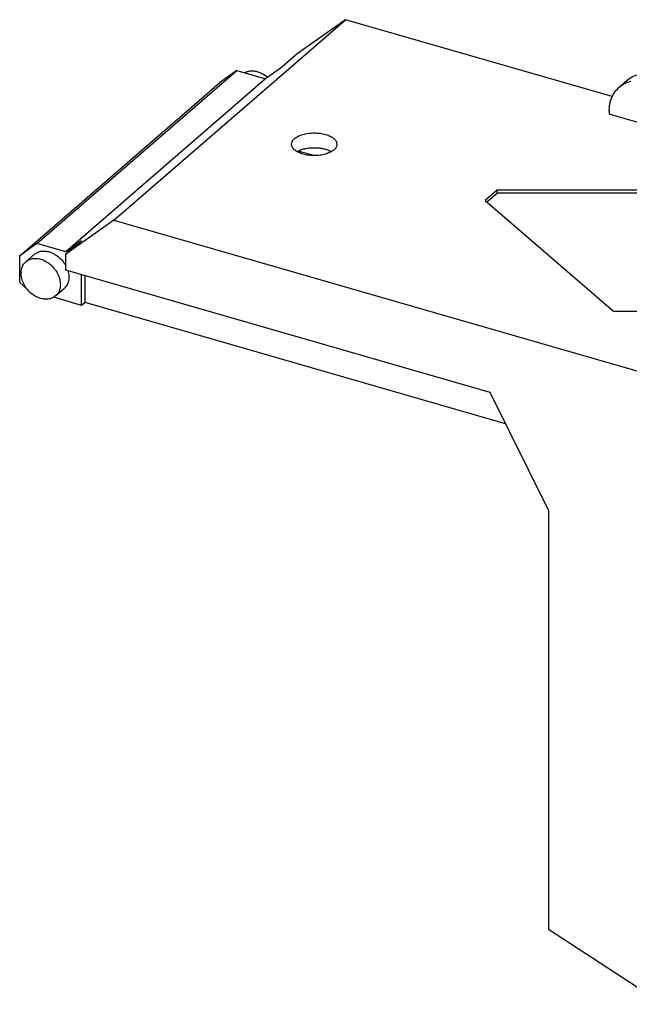
# Model space of a CAD drawing. Units: millimetres. Extents: x -1233 to -813, y -1181 to -884.
# Drawn here: x -965 to -911, y -1123 to -1036 of the extents above; entities that cross this region are included whole.
import ezdxf

# ---------------------------------------------------------------- set-up
doc = ezdxf.new("R2010")
doc.units = ezdxf.units.MM
doc.layers.add('1', color=7, linetype='Continuous')

# ---------------------------------------------------------------- blocks, each defined once
blk = doc.blocks.new('HC-RBO_10-select__1', base_point=(-964.9293608547118, -1133.060119405301))
at = {"color": 7, "linetype": 'Continuous'}
for p, q in [((-956.639108312028, -1054.154136141217), (-936.2391083118715, -1036.487217903957)), ((-936.2391083118715, -1036.487217903957), (-940.473400810753, -1039.499175445819)), ((-912.7289308433351, -1043.274021549131), (-936.2391083118715, -1036.487217903957)), ((-940.473400810753, -1039.499175445819), (-941.8734008107873, -1040.711611011143)), ((-963.4074430463437, -1056.212870571555), (-945.8074430463337, -1040.970823465052)), ((-945.8074430463337, -1040.970823465052), (-947.3293608547633, -1042.053401445293)), ((-945.8074430463337, -1040.970823465052), (-943.2682734364407, -1041.703818593846)), ((-941.8734008107873, -1040.711611011143), (-943.2682734364407, -1041.703818593846)), ((-943.2682734364407, -1041.703818593846), (-960.8682734364161, -1056.945865700368)), ((-912.1036923175358, -1042.430109319675), (-911.4036923174456, -1041.823891536953)), ((-964.9293608547118, -1057.295448551752), (-947.3293608547633, -1042.053401445293)), ((-912.991453596461, -1044.555010892962), (-912.9914535964604, -1044.814818513919)), ((-905.7168402046907, -1046.914818513927), (-912.9914535964604, -1044.814818513919)), ((-939.018532379984, -1048.47317574952), (-940.4091088444267, -1048.071750901486)), ((-922.873992974267, -1051.52334866901), (-923.913208216258, -1052.423335468577)), ((-923.7632104163646, -1052.553241184475), (-922.8739929742661, -1051.783156290127)), ((-900.2993887101379, -1051.523205295729), (-922.873992974267, -1051.52334866901)), ((-922.8739929742661, -1051.783156290127), (-922.873992974267, -1051.52334866901)), ((-900.2993887101371, -1051.783012916821), (-922.8739929742661, -1051.783156290127)), ((-923.913208216258, -1052.423335468577), (-912.6261544139435, -1062.198497541748)), ((-956.639108312028, -1054.154136141217), (-960.8734008107199, -1057.166093682934)), ((-956.639108312028, -1054.154136141217), (-877.4318531564238, -1077.019301184046)), ((-963.4074430463437, -1056.212870571555), (-964.9293608547118, -1057.295448551752)), ((-960.8682734364161, -1056.945865700368), (-963.4074430463437, -1056.212870571555)), ((-960.8734008107199, -1057.166093682934), (-959.4734008107181, -1055.953658117633)), ((-960.8682734364161, -1056.945865700368), (-959.4734008107181, -1055.953658117633)), ((-964.9293608547061, -1059.67064506048), (-964.9293608547118, -1057.295448551752)), ((-964.3905919846175, -1057.82625541373), (-963.6405919845935, -1057.17673636087)), ((-960.8734008107851, -1058.560966308749), (-960.8734008107199, -1057.166093682934)), ((-923.4819257690809, -1069.354955399216), (-960.8734008107851, -1058.560966308749)), ((-959.4734008106772, -1061.678657762395), (-959.4734008106816, -1058.965111497215)), ((-959.1734008107202, -1061.418850141298), (-959.1734008107182, -1059.051714037584)), ((-964.9293608547061, -1059.67064506048), (-964.3032677402546, -1060.212857602729)), ((-961.7719773017841, -1060.849971197803), (-961.0219773017602, -1060.200452144943)), ((-959.4734008106772, -1061.678657762395), (-961.9356407194656, -1060.967870325328)), ((-959.1734008107202, -1061.418850141298), (-959.4734008106772, -1061.678657762395)), ((-922.1152591025373, -1072.116614186642), (-959.1734008107202, -1061.418850141298)), ((-912.6261544139435, -1062.198497541748), (-910.5476782022688, -1062.198504142035)), ((-918.3515533578125, -1079.722032023981), (-923.4819257690809, -1069.354955399216)), ((-918.3515533578125, -1079.722032023981), (-918.3515533576116, -1116.672271252127)), ((-918.3515533576116, -1116.672271252127), (-908.1849302620747, -1123.307470732397))]:
    blk.add_line(p, q, dxfattribs=at)
for points, knots in [([(-945.126928566943, -1041.167271073911), (-945.029559073508, -1041.119896933232), (-944.8300920370015, -1041.022848283215), (-944.4865655755486, -1040.982056360883), (-944.1263092458578, -1041.015862986985), (-943.760990372144, -1041.130535373511), (-943.4036613368482, -1041.314022228437), (-943.1924910006925, -1041.486062731159), (-943.0851205960604, -1041.573537424314)], [0, 0, 0, 0, 0.3229120854140436, 0.6615040570954052, 1.021013069609203, 1.402476610830679, 1.803214835680813, 2.217737545570928, 2.217737545570928, 2.217737545570928, 2.217737545570928]), ([(-911.4036923174456, -1041.823891536953), (-911.2499180485496, -1041.707000748529), (-910.9385842669119, -1041.470341861008), (-910.5646026285725, -1041.355667982801), (-910.3753383482905, -1041.297633943379)], [0, 0, 0, 0, 0.5745770341056621, 1.163297581343384, 1.163297581343384, 1.163297581343384, 1.163297581343384]), ([(-912.991453596461, -1044.555010892962), (-912.9810203076856, -1044.343999915756), (-912.9606654342429, -1043.932327361177), (-912.7830279485913, -1043.351167432927), (-912.5078916104335, -1042.832496123425), (-912.2373700999726, -1042.563187664348), (-912.1036923175358, -1042.430109319675)], [0, 0, 0, 0, 0.6315455436497451, 1.232115844060925, 1.808493472148428, 2.371536280466481, 2.371536280466481, 2.371536280466481, 2.371536280466481]), ([(-912.1036923175358, -1042.430109319675), (-911.94991804864, -1042.313218531252), (-911.6385842670021, -1042.07655964373), (-911.2646026286625, -1041.961885765523), (-911.0753383483807, -1041.903851726101)], [0, 0, 0, 0, 0.5745770341056947, 1.163297581343443, 1.163297581343443, 1.163297581343443, 1.163297581343443]), ([(-940.9820578557617, -1047.473342062215), (-940.9672205012522, -1047.383020654471), (-940.9350205863639, -1047.187005933764), (-940.7914977724097, -1047.048192049317), (-940.7141086671841, -1046.973342065551)], [0, 0, 0, 0, 0.2676406687933834, 0.5808314332509255, 0.5808314332509255, 0.5808314332509255, 0.5808314332509255]), ([(-940.7141086671841, -1046.973342065551), (-940.6108350352982, -1046.899441546193), (-940.3867852288759, -1046.73911605799), (-939.9683192743067, -1046.592638837679), (-939.4928488580883, -1046.494510915984), (-938.981983521911, -1046.462370185631), (-938.4715566674997, -1046.494954108443), (-937.9948774247952, -1046.591038594341), (-937.5801898644285, -1046.744140143257), (-937.2596809195793, -1046.94579020194), (-937.0303701800501, -1047.18924765311), (-936.9972974136186, -1047.383727780404), (-936.9820578557617, -1047.473342062211)], [0, 0, 0, 0, 0.3793598555117632, 0.8230125942992864, 1.315610998780768, 1.834369244307069, 2.35312749029217, 2.845725896361384, 3.289378635570659, 3.668738486612076, 3.98192925667645, 4.249569921143427, 4.249569921143427, 4.249569921143427, 4.249569921143427]), ([(-936.9820578557617, -1047.473342062211), (-936.9972974021766, -1047.562956324937), (-937.030370150565, -1047.757436405421), (-937.2596811115502, -1048.000894267246), (-937.5801889067454, -1048.20254229783), (-937.9948818537173, -1048.355653320364), (-938.4715377919244, -1048.451696829479), (-938.9820578557606, -1048.484444632464), (-939.4925779195967, -1048.451696829481), (-939.9692338578047, -1048.355653320367), (-940.3839268047761, -1048.202542297833), (-940.7044345999723, -1048.00089426725), (-940.933745560958, -1047.757436405425), (-940.9668183093466, -1047.562956324941), (-940.9820578557617, -1047.473342062215)], [0, 0, 0, 0, 0.2676406686777387, 0.5808314346126748, 0.9601912858935981, 1.403844025770954, 1.896442433305667, 2.415200681654587, 2.933958930003628, 3.426557337538334, 3.870210077415926, 4.249569928696858, 4.562760694631909, 4.830401363309793, 4.830401363309793, 4.830401363309793, 4.830401363309793]), ([(-940.5027484883406, -1048.122861115051), (-940.3995595799338, -1048.070236219706), (-940.1815101203308, -1047.959034070452), (-939.8113313950455, -1047.85506741776), (-939.4066705295083, -1047.787083444658), (-938.9820578557611, -1047.764899355969), (-938.5574451820144, -1047.787083444657), (-938.1527843164774, -1047.855067417759), (-937.7826055911913, -1047.959034070451), (-937.5645561315882, -1048.070236219703), (-937.4613672231815, -1048.122861115048)], [0, 0, 0, 0, 0.3467845750798959, 0.7327937487827942, 1.147174856885487, 1.576376585599023, 2.00557831431251, 2.419959422415352, 2.805968596118337, 3.152753171197954, 3.152753171197954, 3.152753171197954, 3.152753171197954]), ([(-963.6405919845935, -1057.17673636087), (-963.545214116962, -1057.108364971065), (-963.3507474952902, -1056.96896206854), (-962.9872889660566, -1056.88043406795), (-962.5973530921368, -1056.884216629724), (-962.194447323674, -1056.986054255191), (-961.800546064866, -1057.176615313349), (-961.4365344088362, -1057.447142244918), (-961.1145235063893, -1057.779676728471), (-960.9536270676924, -1058.042975761546), (-960.8734008107858, -1058.174262061092)], [0, 0, 0, 0, 0.3493105228472092, 0.7122117162929981, 1.098224939685617, 1.510872873728742, 1.947918103793859, 2.402677218367224, 2.865629346064452, 3.326033933391977, 3.326033933391977, 3.326033933391977, 3.326033933391977]), ([(-961.7719773017841, -1060.849971197803), (-961.8807757798811, -1060.925930161979), (-962.1036485626446, -1061.081531455598), (-962.525264956827, -1061.158583583963), (-962.9721950307489, -1061.118351705456), (-963.4248649279648, -1060.956464261862), (-963.8521817300518, -1060.688390710443), (-964.2279461914479, -1060.331151336092), (-964.5278408380152, -1059.908206774718), (-964.7321195869872, -1059.446976603292), (-964.8276794744784, -1058.97582281933), (-964.8036515540073, -1058.527729353564), (-964.667158811321, -1058.121444791314), (-964.4813145016269, -1057.923086699905), (-964.3905919846175, -1057.82625541373)], [0, 0, 0, 0, 0.3941644373864129, 0.8074425663546857, 1.251886396916355, 1.729795108056364, 2.234897317656487, 2.755052536216568, 3.275207754776966, 3.780309964377257, 4.258218675516881, 4.702662506078621, 5.115940635047167, 5.510105072433503, 5.510105072433503, 5.510105072433503, 5.510105072433503]), ([(-964.3905919846175, -1057.82625541373), (-964.2904478209668, -1057.755136488672), (-964.0859284462798, -1057.609893911537), (-963.7018614651497, -1057.524813109594), (-963.291406852911, -1057.540733760395), (-962.8700564466093, -1057.663021976958), (-962.4630930019662, -1057.880557919441), (-962.0923146486367, -1058.18133686341), (-961.7776688279637, -1058.548047012519), (-961.5398078802106, -1058.960224610838), (-961.3814533271546, -1059.394775039749), (-961.3597634155898, -1059.693226851614), (-961.3492338356332, -1059.838113305767)], [0, 0, 0, 0, 0.3653522826150132, 0.7461405152716358, 1.152800120589615, 1.588562857861253, 2.049955914031792, 2.528535877774922, 3.012912096484908, 3.490759028505685, 3.950806000000413, 4.38485294051214, 4.38485294051214, 4.38485294051214, 4.38485294051214]), ([(-960.6883705654798, -1058.614379939717), (-960.651473121453, -1058.768110888345), (-960.5802466695282, -1059.064871615026), (-960.6121129963326, -1059.508692654539), (-960.7479824778079, -1059.908865756568), (-960.932070665623, -1060.104773149884), (-961.0219773017602, -1060.200452144943)], [0, 0, 0, 0, 0.4716197187570748, 0.9104101068622259, 1.31884488880596, 1.708740703817372, 1.708740703817372, 1.708740703817372, 1.708740703817372]), ([(-961.3492338356332, -1059.838113305767), (-961.354202068379, -1059.938594723394), (-961.3638948728722, -1060.134629271924), (-961.4484841479808, -1060.411372094952), (-961.5795014545181, -1060.658358429643), (-961.7083212151057, -1060.786600557677), (-961.7719773017841, -1060.849971197803)], [0, 0, 0, 0, 0.3007359728971578, 0.5867218291873163, 0.8611873651311065, 1.129302987313718, 1.129302987313718, 1.129302987313718, 1.129302987313718])]:
    blk.add_open_spline(points, degree=3, knots=knots, dxfattribs=at)
blk = doc.blocks.new('Allg1', base_point=(-907.99999999997, -1084.000000000095))
blk.add_blockref('HC-RBO_10-select__1', (-964.9293608547118, -1133.060119405301))
blk = doc.blocks.new('1')
blk.add_blockref('Allg1', (-907.99999999997, -1084.000000000095))

msp = doc.modelspace()

# ---------------------------------------------------------------- block references
at = {"layer": '1'}
msp.add_blockref('1', (0, 0), dxfattribs=at)

doc.saveas('drawing.dxf')
